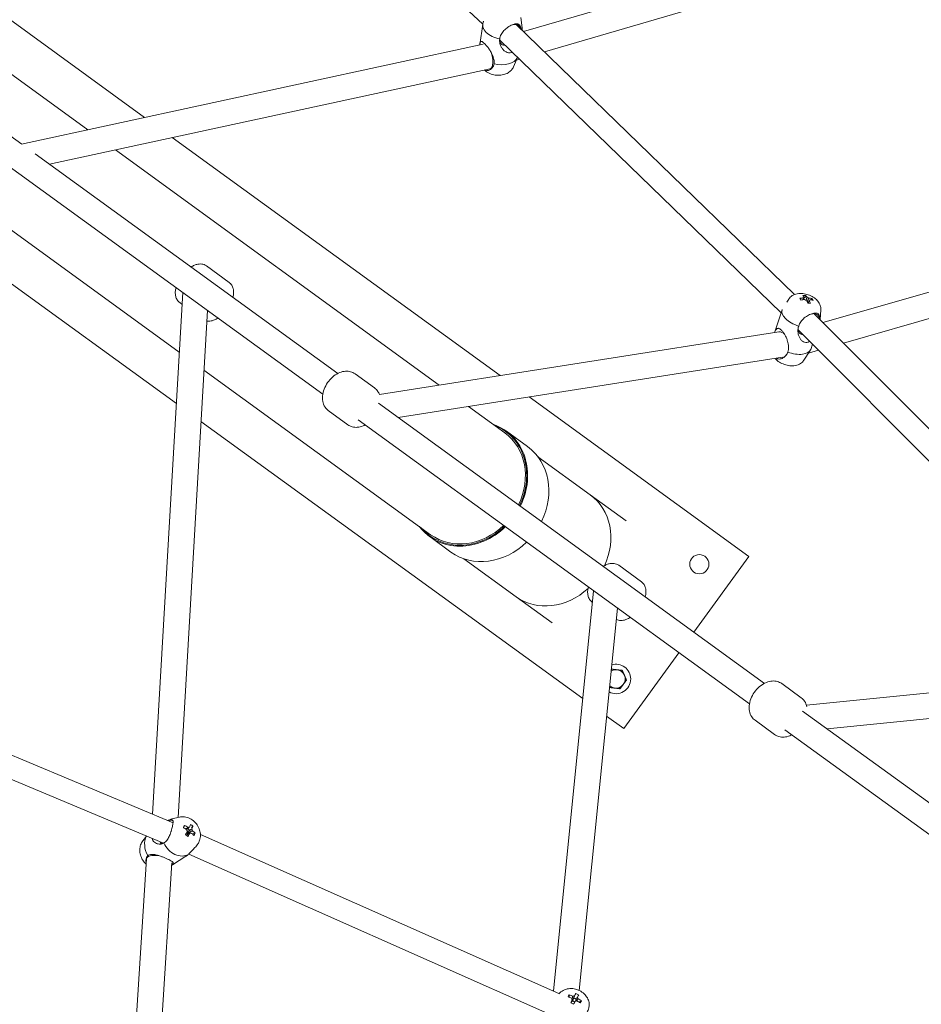
# Model space of a CAD drawing. Units: millimetres. Extents: x -3500 to 5633, y -4745 to 5052.
# Drawn here: x -1400 to -765, y 421 to 1115 of the extents above; entities that cross this region are included whole.
import ezdxf

# ---------------------------------------------------------------- set-up
doc = ezdxf.new("R2010")
doc.units = ezdxf.units.MM
doc.header["$LTSCALE"] = 0.2
doc.header["$MEASUREMENT"] = 0
doc.header["$PDMODE"] = 1
doc.linetypes.add('BORDER', pattern=[1.75, 0.5, -0.25, 0.5, -0.25, 0, -0.25])
doc.layers.add('HAGS-Dim Plan', color=7, linetype='Continuous', lineweight=100)
doc.layers.add('HAGS-EN1176 Falling Space', color=30, linetype='BORDER')
doc.layers.add('HAGS-Plan', color=7, linetype='Continuous')
doc.styles.get("Standard").update_dxf_attribs({"font": 'g13f12d.shx', "height": 300})
doc.dimstyles.new('HAGS - Dim Plan', dxfattribs={"dimtxt": 300, "dimasz": 200, "dimexe": 0.18, "dimexo": 0.0625, "dimgap": 150, "dimtad": 0, "dimlfac": 0.001, "dimrnd": 0.05, "dimzin": 1, "dimdsep": 46, "dimtxsty": 'Standard', "dimblk": 'HAGS - Dim Plan arrow', "dimcen": 0.1, "dimse1": 1, "dimse2": 1, "dimclrd": 1, "dimadec": 0, "dimazin": 0, "dimtfac": 1, "dimtofl": 0, "dimtmove": 0, "dimatfit": 3, "dimfxl": 1, "dimtolj": 1, "dimtzin": 0, "dimarcsym": 0})

# ---------------------------------------------------------------- blocks, each defined once
blk = doc.blocks.new('HAGS - Dim Plan arrow')
at = {"color": 1, "lineweight": 0}
blk.add_lwpolyline([(0, 0, 0, 0.35, 0), (-1, 0, 0.015, 0.015, 0)], format="xyseb", dxfattribs=at)
blk = doc.blocks.new('*D7')
at = {"layer": 'Defpoints', "color": 0, "transparency": 16777216}
for p in [(2199.3, 4156.2), (2199.3, 4.5, 84.7), (-1781.91, -1289.07, 84.7)]:
    blk.add_point(p, dxfattribs=at)
at = {"layer": 'HAGS-Dim Plan', "color": 1, "lineweight": -2, "transparency": 16777216}
for p, q in [((-1581.91, 4156.2), (-411.75, 4156.2)), ((1999.3, 4156.2), (829.13, 4156.2))]:
    blk.add_line(p, q, dxfattribs=at)
at = {"layer": 'HAGS-Dim Plan', "color": 1, "lineweight": -2, "transparency": 16777216, "xscale": 200, "yscale": 200, "zscale": 200, "rotation": 180}
blk.add_blockref('HAGS - Dim Plan arrow', (-1781.91, 4156.2), dxfattribs=at)
at = {"layer": 'HAGS-Dim Plan', "color": 1, "lineweight": -2, "transparency": 16777216, "xscale": 200, "yscale": 200, "zscale": 200}
blk.add_blockref('HAGS - Dim Plan arrow', (2199.3, 4156.2), dxfattribs=at)
at = {"layer": 'HAGS-Dim Plan', "color": 0, "transparency": 16777216, "insert": (208.69, 4156.2), "char_height": 300, "attachment_point": 5}
blk.add_mtext('\\A1;4.00m', dxfattribs=at)
blk = doc.blocks.new('*D8')
at = {"layer": 'Defpoints', "color": 0, "transparency": 16777216}
for p in [(3500, 4854.97), (-3500, 0, 1.94), (3500, 0, 1.94)]:
    blk.add_point(p, dxfattribs=at)
at = {"layer": 'HAGS-Plan', "color": 1, "lineweight": -2, "transparency": 16777216}
for p, q in [((-3300, 4854.97), (-605.44, 4854.97)), ((3300, 4854.97), (605.44, 4854.97))]:
    blk.add_line(p, q, dxfattribs=at)
at = {"layer": 'HAGS-Plan', "color": 1, "lineweight": -2, "transparency": 16777216, "xscale": 200, "yscale": 200, "zscale": 200, "rotation": 180}
blk.add_blockref('HAGS - Dim Plan arrow', (-3500, 4854.97), dxfattribs=at)
at = {"layer": 'HAGS-Plan', "color": 1, "lineweight": -2, "transparency": 16777216, "xscale": 200, "yscale": 200, "zscale": 200}
blk.add_blockref('HAGS - Dim Plan arrow', (3500, 4854.97), dxfattribs=at)
at = {"layer": 'HAGS-Plan', "color": 0, "transparency": 16777216, "insert": (0, 4854.97), "char_height": 300, "attachment_point": 5}
blk.add_mtext('\\A1;7.00m', dxfattribs=at)

msp = doc.modelspace()

# ---------------------------------------------------------------- linework, layer by layer
at = {"linetype": 'Continuous', "lineweight": 0}
for p, q in [((-1231.056, 1258.455), (-1073.82, 1111.852)), ((-1312.092, 1045.996), (-1497.47, 1180.681)), ((-1045.199, 1106.694), (-774.584, 1185.952)), ((-1533.909, 1169.393), (-1352.11, 1037.309)), ((-1030.348, 1092.288), (-768.798, 1168.891)), ((-1073.811, 1111.91), (-1075.972, 1097.25)), ((-1050.338, 1111.679), (-854.048, 921.271)), ((-1046.993, 1116.587), (-1046.095, 1109.266)), ((-1046.111, 1107.826), (-1046.143, 1107.609)), ((-1073.585, 1097.768), (-1398.797, 1027.175)), ((-1061.807, 1100.513), (-863.65, 908.294)), ((-1052.134, 1081.714), (-1049.229, 1088.312)), ((-1050.014, 1086.528), (-1047.998, 1087.118)), ((-1068.506, 1080.451), (-1379.028, 1013.047)), ((-1068.362, 1080.491), (-1067.974, 1080.62)), ((-1556.231, 1075.725), (-1287.588, 880.545)), ((-1556.746, 1038.337), (-1289.681, 844.303)), ((-1413.803, 1038.312), (-1398.547, 1027.229)), ((-1061.645, 864.035), (-1292.572, 1031.814)), ((-1424.383, 1023.75), (-1186.563, 850.964)), ((-1389.276, 1020.492), (-1175.983, 865.526)), ((-1332.59, 1023.127), (-1104.403, 857.339)), ((-834.091, 901.563), (-626.335, 961.103)), ((-1268.464, 941.37), (-1252.485, 929.761)), ((-819.593, 886.994), (-621.811, 943.675)), ((-1306.394, 554.859), (-1285.16, 922.599)), ((-858.2, 917.994), (-859.581, 915.834)), ((-846.478, 920.574), (-846.625, 918.842)), ((-841.775, 918.358), (-842.556, 917.478)), ((-1288.501, 552.501), (-1267.856, 910.027)), ((-1287.273, 915.481), (-1285.64, 914.295)), ((-868.35, 894.305), (-862.958, 910.353)), ((-835.595, 910.399), (-836.136, 903.618)), ((-840.218, 907.72), (-607.567, 673.927)), ((-851.523, 896.398), (-619.929, 663.667)), ((-865.195, 894.799), (-1146.601, 850.731)), ((-865.159, 894.805), (-865.122, 894.81)), ((-847.512, 874.929), (-843.134, 881.778)), ((-844.332, 879.904), (-837.156, 881.961)), ((-842.754, 882.57), (-841.494, 886.32)), ((-862.519, 876.999), (-1133.39, 834.58)), ((-1270.284, 867.972), (-1110.523, 751.899)), ((-1163.808, 865.333), (-1150.028, 855.322)), ((-886.286, 736.629), (-1041.014, 849.046)), ((-1147.176, 844.597), (-875.336, 647.093)), ((-1083.773, 842.35), (-1058.269, 823.821)), ((-1182.617, 839.445), (-1168.838, 829.433)), ((-1272.377, 831.731), (-1003.372, 636.288)), ((-1161.591, 832.821), (-885.916, 632.531)), ((-1042.218, 814.013), (-1057.185, 824.887)), ((-1034.942, 806.872), (-998.028, 780.053)), ((-972.701, 761.652), (-998.028, 780.053)), ((-1096.236, 739.665), (-1111.203, 750.539)), ((-925.079, 683.234), (-886.286, 736.629)), ((-1087.196, 734.951), (-1050.282, 708.132)), ((-977.943, 730.294), (-961.965, 718.685)), ((-1024.955, 689.73), (-1050.282, 708.132)), ((-1023.902, 430.036), (-995.8, 712.366)), ((-996.752, 704.406), (-996.603, 704.298)), ((-1005.765, 430.515), (-978.931, 700.11)), ((-974.453, 615.277), (-935.66, 668.672)), ((-1561.93, 661.992), (-1292.015, 548.831)), ((-975.393, 656.338), (-975.49, 656.208)), ((-625.45, 653.73), (-845.752, 631.704)), ((-972.37, 649.291), (-972.531, 649.31)), ((-863.161, 646.9), (-849.382, 636.889)), ((-1555.207, 641.824), (-1298.852, 534.348)), ((-976.961, 643.15), (-977.025, 643.299)), ((-624.391, 635.746), (-831.252, 615.064)), ((-848.472, 627.576), (-562.162, 419.559)), ((-986.503, 624.032), (-974.453, 615.277)), ((-881.97, 621.012), (-868.191, 611)), ((-860.944, 614.388), (-572.742, 404.997)), ((-1287.424, 552.745), (-1292.885, 551.505)), ((-1283.959, 546.974), (-1284.167, 546.002)), ((-1281.805, 542.549), (-1282.016, 542.707)), ((-1281.805, 542.549), (-1282.001, 542.151)), ((-1281.249, 543.108), (-1281.805, 542.549)), ((-1278.016, 546.357), (-1279.114, 545.253)), ((-1313.291, 536.132), (-1310.82, 539.366)), ((-1281.791, 541.463), (-1281.378, 541.155)), ((-1281.643, 540.619), (-1281.378, 541.155)), ((-1280.662, 541.191), (-1281.378, 541.155)), ((-1276.497, 541.396), (-1277.912, 541.326)), ((-1272.768, 540.462), (-1020.084, 428.342)), ((-1274.935, 533.302), (-1275.033, 533.174)), ((-1325.315, 294.839), (-1310.811, 523.436)), ((-1310.788, 523.605), (-1310.673, 524.153)), ((-1292.5, 519.114), (-1283.018, 525.204)), ((-1281.008, 526.614), (-1023.703, 412.443)), ((-1307.49, 291.508), (-1292.96, 520.506)), ((-1019.94, 428.496), (-1020.187, 428.232)), ((-1012.905, 427.533), (-1012.597, 426.285)), ((-1010.707, 423.112), (-1010.508, 423.478)), ((-1010.163, 424.205), (-1010.508, 423.478)), ((-1008.868, 422.659), (-1010.508, 423.478)), ((-1008.156, 428.433), (-1008.838, 426.996)), ((-1004.273, 423.222), (-1005.361, 422.671))]:
    msp.add_line(p, q, dxfattribs=at)
msp.add_circle((-921.206, 731.099), 6.75, dxfattribs=at)
at = {"linetype": 'Continuous', "lineweight": 0, "extrusion": (0, 0, -1)}
for radius, start, end in [(10.4, 73.686063, 180), (6.5, 58.86285, 96.782452), (6.5, 96.782452, 156.782452), (6.5, 156.782452, 216.782452), (10.4, 180, 297.682273), (6.5, 216.782452, 276.782452), (6.5, 276.782452, 312.505485)]:
    msp.add_arc((979.984, 650.197), radius, start, end, dxfattribs=at)
at = {"linetype": 'Continuous', "lineweight": 0}
for start, end in [(93.845444, 93.920201), (72.52532, 72.568892), (33.845444, 33.920201), (333.846092, 333.920076), (12.52532, 12.568892), (252.52532, 252.568892), (273.845444, 273.920201), (312.525322, 312.568928)]:
    msp.add_arc((-979.984, 650.197), 6.75, start, end, dxfattribs=at)
at = {"linetype": 'Continuous', "lineweight": 0, "extrusion": (0, 0, -1)}
for centre, major_axis, ratio, start_param, end_param in [((-1059.961, 1109.868), (-13.85, 2.042), 0.6129473, -1.5249961, 0.1468584), ((-1059.961, 1109.868), (13.85, -2.042), 0.6129473, -0.1670098, 0.0252037), ((-1070.815, 1089.16), (2.382, -8.691), 0.3920263, -1.8330079, 0.0210836), ((-1062.611, 1091.889), (13.85, -2.042), 0.6129473, 0.185898, 1.7176548), ((-1070.815, 1089.16), (2.842, -8.54), 0.5023755, -0.6021833, 0), ((-851.225, 903.107), (16.283, 10.399), 0.7348265, -1.0841282, -0.9393589), ((-847.132, 903.893), (6.713, -17.697), 0.1853451, -2.4726045, -2.3584213), ((-845.537, 918.246), (-2.222, 0.746), 0.5011899, -0.0774367, 0.5354989), ((-845.537, 918.246), (-2.222, 0.746), 0.5011899, -1.648233, -1.0352974), ((-849.87, 902.469), (0.424, 19.316), 0.4569887, 0.3459463, 0.4907156), ((-845.537, 918.246), (2.222, -0.746), 0.5011899, -1.648233, -1.0352974), ((-851.225, 903.107), (16.283, 10.399), 0.7348265, -0.723633, -0.5788638), ((-845.537, 918.246), (2.222, -0.746), 0.5011899, -0.0774367, 0.5354989), ((-849.87, 902.469), (-0.424, -19.316), 0.4569887, -2.4351512, -2.2903819), ((-851.651, 906.022), (18.437, 4.281), 0.4339917, -1.095899, -0.9817158), ((-844.087, 900.287), (6.368, 6.36), 0.6098479, -0.8131224, 0.4804121), ((-844.087, 900.287), (-6.368, -6.36), 0.6098479, -0.4713254, 0.860967), ((-863.838, 885.902), (1.338, -8.9), 0.5761878, -3.1451027, -3.1380826), ((-1084.194, 787.713), (27.009, 37.174), 0.8660254, -0.2562161, 1.3736568), ((-1084.194, 787.713), (-27.009, -37.174), 0.8660254, -1.3736568, 0.2562161), ((-1289.912, 537.965), (17.329, -8.544), 0.5558027, -1.5005921, -1.3558228), ((-1280.366, 543.546), (-1.266, 1.972), 0.788368, -1.5349246, -0.9219891), ((-1280.366, 543.546), (-1.266, 1.972), 0.788368, 0.0358717, 0.6488073), ((-1280.366, 543.546), (1.266, -1.972), 0.788368, 0.0358717, 0.6488073), ((-1289.474, 536.536), (-11.567, -15.475), 0.2637409, -2.4375051, -2.2927358), ((-1280.366, 543.546), (1.266, -1.972), 0.788368, -1.5349246, -0.9219891), ((-1289.912, 537.965), (17.329, -8.544), 0.5558027, -1.1400969, -0.9953277), ((-1288.055, 540.443), (15.604, -10.713), 0.1456389, -1.3580417, -1.2438585), ((-1289.474, 536.536), (-11.567, -15.475), 0.2637409, -2.0770099, -1.9322406), ((-1301.864, 522.308), (-8.938, 1.213), 0.3634539, -6.3092284, -4.7725637), ((-1013.248, 414.634), (16.975, -9.227), 0.6244677, -1.8788886, -1.7341193), ((-1014.617, 414.375), (8.633, 17.284), 0.0432949, -1.148228, -1.0034588), ((-1008.867, 424.924), (-2.15, 0.933), 0.7798497, -1.0226458, -0.4097102), ((-1008.867, 424.924), (2.15, -0.933), 0.7798497, -2.5934421, -1.9805066), ((-1014.617, 414.375), (8.633, 17.284), 0.0432949, -0.7877329, -0.6429636), ((-1008.867, 424.924), (2.15, -0.933), 0.7798497, -1.0226458, -0.4097102), ((-1013.248, 414.634), (16.975, -9.227), 0.6244677, -1.5183935, -1.3736242), ((-1011.86, 417.397), (16.853, -8.615), 0.2108905, -1.6721935, -1.5580103), ((-1008.867, 424.924), (-2.15, 0.933), 0.7798497, -2.5934421, -1.9805066)]:
    msp.add_ellipse(centre, major_axis=major_axis, ratio=ratio, start_param=start_param, end_param=end_param, dxfattribs=at)
at = {"linetype": 'Continuous', "lineweight": 0}
for centre, major_axis, ratio, start_param, end_param in [((-1054.361, 1104.26), (6.368, 6.36), 0.6098479, -0.4345859, 0.8087246), ((-1054.361, 1104.26), (-6.368, -6.36), 0.6098479, -0.8690824, 0.5150568), ((-850.437, 901.873), (-16.283, -10.399), 0.7348265, -2.2022337, -2.0574645), ((-849.021, 901.904), (5.829, 18.007), 0.8812513, 0.2010382, 0.3152214), ((-851.791, 902.511), (0.424, 19.316), 0.4569887, -0.4907156, -0.3459463), ((-851.791, 902.511), (0.424, 19.316), 0.4569887, -0.8512107, -0.7064415), ((-850.437, 901.873), (-16.283, -10.399), 0.7348265, -2.5627289, -2.4179596), ((-853.539, 904.034), (9.372, 16.444), 0.6326047, -0.3784534, -0.2642702), ((-849.687, 905.895), (-13.271, 4.459), 0.5011899, -0.0299305, 1.6246506), ((-846.504, 915.369), (-2.607, 0.876), 0.5011899, -2.3548449, -2.1816303), ((-863.838, 885.902), (-1.284, 8.908), 0.6139171, -0.7490382, 0), ((-856.025, 887.028), (13.271, -4.459), 0.5011899, -1.6180003, 0), ((-863.838, 885.902), (1.284, -8.908), 0.6139171, 0.107481, 0.8737959), ((-1084.396, 787.86), (26.715, 36.77), 0.8660254, -1.371459, 0.2101588), ((-1084.396, 787.86), (26.127, 35.961), 0.8660254, -1.366912, 0), ((-1069.227, 776.839), (27.009, 37.174), 0.8660254, -1.3736568, 0), ((-1024.155, 744.092), (26.127, 35.961), 0.8660254, -1.3466925, 0), ((-1024.155, 744.092), (26.127, 35.961), 0.8660254, -1.3466925, 0), ((-1084.396, 787.86), (-26.715, -36.77), 0.8660254, -0.2101588, 1.371459), ((-1084.396, 787.86), (-26.127, -35.961), 0.8660254, 0, 1.366912), ((-1069.227, 776.839), (-27.009, -37.174), 0.8660254, 0, 1.3736568), ((-1024.155, 744.092), (-26.127, -35.961), 0.8660254, 0, 1.3466925), ((-1024.155, 744.092), (-26.127, -35.961), 0.8660254, 0, 1.3466925), ((-1288.16, 538.54), (-7.566, 11.78), 0.788368, -0.2781754, -0.0594541), ((-1296.525, 542.443), (3.805, 8.156), 0.3846385, -0.2931614, 0.5721806), ((-1286.596, 535.677), (-7.022, -17.577), 0.1157372, -2.2217464, -2.1075632), ((-1290.706, 536.355), (-17.329, 8.544), 0.5558027, -1.7857698, -1.6410006), ((-1291.143, 537.784), (11.567, 15.475), 0.2637409, -1.209352, -1.0645827), ((-1283.424, 541.582), (-1.043, 1.624), 0.788368, -1.7214483, -1.6027861), ((-1283.424, 541.582), (-1.043, 1.624), 0.788368, -2.1048233, -1.7214483), ((-1282.182, 542.38), (-1.486, 2.314), 0.788368, -1.5313329, -0.8644897), ((-1291.143, 537.784), (11.567, 15.475), 0.2637409, -0.8488569, -0.7040876), ((-1282.182, 542.38), (-1.486, 2.314), 0.788368, -2.4533691, -2.2949387), ((-1290.703, 535.071), (-18.598, 3.513), 0.849175, -2.1507983, -2.0366151), ((-1290.706, 536.355), (-17.329, 8.544), 0.5558027, -2.146265, -2.0014957), ((-1300.066, 530.893), (7.566, -11.78), 0.788368, -2.7314719, -1.6302504), ((-1296.525, 542.443), (-3.805, -8.156), 0.3846385, -0.3608984, 0.3820822), ((-1288.16, 538.54), (7.566, -11.78), 0.788368, -1.7313087, -0.0594541), ((-1282.182, 542.38), (1.486, -2.314), 0.788368, -0.9469246, -0.8953814), ((-1282.182, 542.38), (1.486, -2.314), 0.788368, -0.8953814, -0.7241424), ((-1283.424, 541.582), (-1.043, 1.624), 0.788368, -2.7081058, -2.1048233), ((-1292.162, 539.838), (15.562, 10.773), 0.5877988, -0.8705103, -0.7563271), ((-1301.864, 522.308), (-8.809, 1.845), 0.4801344, -0.5418274, 0), ((-1300.066, 530.893), (7.566, -11.78), 0.788368, -0.0599341, 0), ((-1009.984, 413.317), (-2.941, -18.697), 0.3867133, -2.3717705, -2.2575874), ((-1014.054, 413.152), (-16.975, 9.227), 0.6244677, -1.4074733, -1.262704), ((-1009.741, 422.91), (-2.523, 1.094), 0.7798497, -2.0250251, -1.2364212), ((-1014.548, 412.453), (-16.07, 9.999), 0.9068249, -1.524992, -1.4108088), ((-1012.686, 413.411), (-8.633, -17.284), 0.0432949, -2.498629, -2.3538598), ((-1010.338, 421.532), (-1.771, 0.768), 0.7798497, -1.0463058, -0.8921378), ((-1010.338, 421.532), (-1.771, 0.768), 0.7798497, -2.0433643, -1.0463058), ((-1012.686, 413.411), (-8.633, -17.284), 0.0432949, -2.1381339, -1.9933646), ((-1014.054, 413.152), (-16.975, 9.227), 0.6244677, -1.7679685, -1.6231992), ((-1016.424, 416.533), (13.051, 13.708), 0.3092211, -0.9115196, -0.7973364)]:
    msp.add_ellipse(centre, major_axis=major_axis, ratio=ratio, start_param=start_param, end_param=end_param, dxfattribs=at)
for points in [[(-1073.479, 1113.13), (-1073.378, 1113.359), (-1073.273, 1113.6), (-1073.163, 1113.849)], [(-984.478, 644.186), (-984.478, 644.186), (-984.487, 644.174), (-984.5, 644.156)], [(-1295.637, 550.349), (-1295.47, 550.456), (-1295.311, 550.557), (-1295.161, 550.653)]]:
    msp.add_open_spline(points, degree=3, dxfattribs=at)
for points, knots in [([(-1049.072, 1111.994), (-1049.088, 1111.998), (-1049.103, 1112.002), (-1049.486, 1112.092), (-1049.954, 1112.109), (-1050.88, 1112.007), (-1051.309, 1111.922), (-1052.166, 1111.683), (-1052.592, 1111.537), (-1053.515, 1111.159), (-1054.016, 1110.92), (-1055.071, 1110.344), (-1055.621, 1110.004), (-1056.156, 1109.637)], [3.4062425, 3.4062425, 3.4062425, 3.4062425, 3.41674183, 3.41674183, 3.66491687, 3.66491687, 3.84764733, 3.84764733, 4.01120115, 4.01120115, 4.19221756, 4.19221756, 4.38884148, 4.38884148, 4.38884148, 4.38884148]), ([(-1046.658, 1108.11), (-1046.725, 1108.483), (-1046.801, 1108.842), (-1047.091, 1109.961), (-1047.356, 1110.596), (-1048.021, 1111.501), (-1048.471, 1111.837), (-1049.072, 1111.994)], [-2.82409663, -2.82409663, -2.82409663, -2.82409663, -2.67597139, -2.67597139, -2.32354076, -2.32354076, -1.97170521, -1.97170521, -1.97170521, -1.97170521]), ([(-1056.156, 1109.637), (-1057.162, 1108.945), (-1058.101, 1108.147), (-1059.626, 1106.514), (-1060.325, 1105.558), (-1061.342, 1103.543), (-1061.673, 1102.487), (-1061.845, 1101.481)], [-1.0566968, -1.0566968, -1.0566968, -1.0566968, -0.7048613, -0.7048613, -0.3524306, -0.3524306, -0.014678, -0.014678, -0.014678, -0.014678]), ([(-1075.972, 1097.25), (-1075.972, 1097.253), (-1075.971, 1097.256), (-1075.847, 1098.086), (-1075.725, 1098.717), (-1075.453, 1099.347), (-1075.325, 1099.534), (-1074.988, 1099.732), (-1074.776, 1099.743), (-1074.314, 1099.599), (-1074.035, 1099.451), (-1073.373, 1098.962), (-1072.989, 1098.62), (-1072.177, 1097.807), (-1071.689, 1097.268), (-1070.701, 1096.078), (-1070.202, 1095.427), (-1069.273, 1094.128), (-1068.768, 1093.367), (-1067.854, 1091.835), (-1067.445, 1091.064), (-1066.63, 1089.301), (-1066.216, 1088.156), (-1065.763, 1085.898), (-1065.729, 1084.783), (-1065.876, 1083.79)], [-3.0265427, -3.0265427, -3.0265427, -3.0265427, -3.0249574, -3.0249574, -2.6080445, -2.6080445, -2.3730266, -2.3730266, -2.1380087, -2.1380087, -1.9292422, -1.9292422, -1.7204758, -1.7204758, -1.4943498, -1.4943498, -1.2682238, -1.2682238, -1.0151388, -1.0151388, -0.7620537, -0.7620537, -0.3810269, -0.3810269, 0, 0, 0, 0]), ([(-1061.845, 1101.481), (-1061.992, 1100.488), (-1061.956, 1099.379), (-1061.476, 1097.209), (-1061.035, 1096.15), (-1060.133, 1094.663), (-1059.674, 1094.052), (-1058.614, 1092.988), (-1058.013, 1092.537), (-1056.865, 1091.938), (-1056.231, 1091.72), (-1054.917, 1091.574), (-1054.237, 1091.65), (-1053.445, 1091.913), (-1053.271, 1091.983), (-1053.096, 1092.063)], [-3.4409516, -3.4409516, -3.4409516, -3.4409516, -3.0599247, -3.0599247, -2.6788979, -2.6788979, -2.4258128, -2.4258128, -2.1727277, -2.1727277, -1.9466018, -1.9466018, -1.7204758, -1.7204758, -1.657166, -1.657166, -1.657166, -1.657166]), ([(-1065.876, 1083.79), (-1065.961, 1083.064), (-1066.195, 1082.315), (-1067.006, 1080.961), (-1067.593, 1080.365), (-1068.869, 1079.53), (-1069.653, 1079.228), (-1070.461, 1079.171)], [0.014678, 0.014678, 0.014678, 0.014678, 0.3524306, 0.3524306, 0.7048613, 0.7048613, 1.0566968, 1.0566968, 1.0566968, 1.0566968]), ([(-1052.134, 1081.714), (-1052.521, 1080.835), (-1053.045, 1080.056), (-1054.329, 1078.623), (-1055.112, 1078.013), (-1056.944, 1076.917), (-1058.012, 1076.506), (-1060.374, 1075.906), (-1061.677, 1075.777), (-1064.306, 1075.832), (-1065.632, 1076.028), (-1068.203, 1076.746), (-1069.448, 1077.267), (-1071.33, 1078.424), (-1072.016, 1078.939), (-1072.654, 1079.551)], [0.2571195, 0.2571195, 0.2571195, 0.2571195, 0.4752582, 0.4752582, 0.7335655, 0.7335655, 1.0634498, 1.0634498, 1.458036, 1.458036, 1.8647627, 1.8647627, 2.2714912, 2.2714912, 2.5203821, 2.5203821, 2.5203821, 2.5203821]), ([(-1070.461, 1079.171), (-1070.832, 1079.146), (-1071.199, 1079.198), (-1071.798, 1079.395), (-1072.032, 1079.503), (-1072.261, 1079.636)], [-1.09033315, -1.09033315, -1.09033315, -1.09033315, -0.92613758, -0.92613758, -0.81736073, -0.81736073, -0.81736073, -0.81736073]), ([(-1279.316, 940.602), (-1278.545, 941.103), (-1277.748, 941.542), (-1276.178, 942.205), (-1275.417, 942.452), (-1273.967, 942.726), (-1273.299, 942.79), (-1271.541, 942.725), (-1270.389, 942.469), (-1269.028, 941.749), (-1268.738, 941.57), (-1268.464, 941.37)], [3.85677454, 3.85677454, 3.85677454, 3.85677454, 4.0816697, 4.0816697, 4.2750587, 4.2750587, 4.42470841, 4.42470841, 4.64943945, 4.64943945, 4.71238898, 4.71238898, 4.71238898, 4.71238898]), ([(-1287.273, 915.481), (-1287.994, 916.005), (-1288.607, 916.667), (-1289.587, 918.159), (-1289.922, 918.992), (-1290.412, 920.905), (-1290.469, 921.97), (-1290.347, 924.035), (-1290.164, 925.041), (-1289.896, 926.039)], [1.57079633, 1.57079633, 1.57079633, 1.57079633, 1.73588843, 1.73588843, 1.92045891, 1.92045891, 2.17349287, 2.17349287, 2.42641077, 2.42641077, 2.42641077, 2.42641077]), ([(-1252.485, 929.761), (-1251.764, 929.237), (-1251.15, 928.575), (-1250.171, 927.083), (-1249.836, 926.25), (-1249.345, 924.337), (-1249.289, 923.272), (-1249.41, 921.207), (-1249.593, 920.201), (-1249.862, 919.202)], [4.71238898, 4.71238898, 4.71238898, 4.71238898, 4.87748108, 4.87748108, 5.06205156, 5.06205156, 5.31508553, 5.31508553, 5.56800342, 5.56800342, 5.56800342, 5.56800342]), ([(-835.595, 910.399), (-835.526, 911.263), (-835.61, 912.095), (-836.002, 913.75), (-836.349, 914.536), (-837.3, 916.173), (-837.954, 916.939), (-839.614, 918.52), (-840.669, 919.246), (-842.934, 920.472), (-844.148, 920.96), (-846.625, 921.667), (-847.885, 921.89), (-850.503, 922.023), (-851.863, 921.934), (-853.871, 921.354), (-854.462, 921.131), (-855.983, 920.343), (-856.939, 919.645), (-857.899, 918.438), (-858.055, 918.221), (-858.2, 917.994)], [6.240802, 6.240802, 6.240802, 6.240802, 6.418838, 6.418838, 6.6353342, 6.6353342, 6.9368717, 6.9368717, 7.3533439, 7.3533439, 7.7796756, 7.7796756, 8.197452, 8.197452, 8.6310813, 8.6310813, 8.8065415, 8.8065415, 9.0780255, 9.0780255, 9.133531, 9.133531, 9.133531, 9.133531]), ([(-1260.442, 904.64), (-1261.212, 904.139), (-1262.01, 903.7), (-1263.579, 903.037), (-1264.34, 902.79), (-1265.79, 902.516), (-1266.458, 902.452), (-1267.528, 902.492), (-1267.904, 902.53), (-1268.285, 902.599)], [6.99836719, 6.99836719, 6.99836719, 6.99836719, 7.22326235, 7.22326235, 7.41665136, 7.41665136, 7.56630107, 7.56630107, 7.6443559, 7.6443559, 7.6443559, 7.6443559]), ([(-851.204, 899.013), (-850.86, 900.035), (-850.35, 901.09), (-848.994, 903.056), (-848.136, 903.962), (-846.359, 905.454), (-845.308, 906.151), (-844.228, 906.713)], [0.014678, 0.014678, 0.014678, 0.014678, 0.3524306, 0.3524306, 0.7048613, 0.7048613, 1.0566968, 1.0566968, 1.0566968, 1.0566968]), ([(-844.228, 906.713), (-843.732, 906.97), (-843.232, 907.201), (-842.209, 907.607), (-841.691, 907.776), (-840.765, 908.006), (-840.352, 908.079), (-839.546, 908.159), (-839.155, 908.162), (-838.346, 908.08), (-837.953, 907.968), (-837.593, 907.763), (-837.536, 907.725), (-837.483, 907.686)], [-1.09033315, -1.09033315, -1.09033315, -1.09033315, -0.92613758, -0.92613758, -0.75067525, -0.75067525, -0.59943008, -0.59943008, -0.43809635, -0.43809635, -0.229984, -0.229984, -0.18731556, -0.18731556, -0.18731556, -0.18731556]), ([(-837.483, 907.686), (-837.032, 907.344), (-836.761, 906.837), (-836.451, 905.646), (-836.391, 904.873), (-836.394, 903.939), (-836.395, 903.909), (-836.395, 903.879)], [1.97170521, 1.97170521, 1.97170521, 1.97170521, 2.32354076, 2.32354076, 2.67597139, 2.67597139, 2.68756433, 2.68756433, 2.68756433, 2.68756433]), ([(-858.884, 880.595), (-858.501, 881.734), (-858.311, 883.038), (-858.396, 885.709), (-858.661, 887.08), (-859.26, 889.066), (-859.545, 889.851), (-860.214, 891.398), (-860.598, 892.161), (-861.328, 893.443), (-861.73, 894.077), (-862.562, 895.218), (-862.991, 895.725), (-863.771, 896.505), (-864.176, 896.835), (-864.92, 897.271), (-865.26, 897.38), (-865.864, 897.435), (-866.172, 897.364), (-866.723, 897.039), (-866.968, 896.785), (-867.55, 895.985), (-867.903, 895.241), (-868.264, 894.318)], [-3.442789, -3.442789, -3.442789, -3.442789, -3.0258761, -3.0258761, -2.6089632, -2.6089632, -2.3739453, -2.3739453, -2.1389274, -2.1389274, -1.9301609, -1.9301609, -1.7213945, -1.7213945, -1.512628, -1.512628, -1.3038616, -1.3038616, -1.0688437, -1.0688437, -0.8338258, -0.8338258, -0.4191859, -0.4191859, -0.4191859, -0.4191859]), ([(-843.394, 888.229), (-843.511, 888.147), (-843.63, 888.07), (-844.303, 887.669), (-844.885, 887.459), (-845.973, 887.302), (-846.555, 887.344), (-847.649, 887.685), (-848.162, 887.981), (-849.076, 888.704), (-849.544, 889.213), (-850.343, 890.365), (-850.675, 891.007), (-851.366, 892.714), (-851.66, 893.993), (-851.774, 896.575), (-851.587, 897.873), (-851.204, 899.013)], [-1.9758138, -1.9758138, -1.9758138, -1.9758138, -1.9301609, -1.9301609, -1.7213945, -1.7213945, -1.512628, -1.512628, -1.3038616, -1.3038616, -1.0688437, -1.0688437, -0.8338258, -0.8338258, -0.4169129, -0.4169129, 0, 0, 0, 0]), ([(-867.864, 876.162), (-867.605, 875.862), (-867.337, 875.583), (-866.099, 874.403), (-865.043, 873.677), (-862.778, 872.451), (-861.565, 871.962), (-859.087, 871.256), (-857.827, 871.033), (-855.21, 870.9), (-853.85, 870.989), (-851.841, 871.569), (-851.25, 871.792), (-849.73, 872.58), (-848.774, 873.277), (-847.813, 874.484), (-847.657, 874.701), (-847.512, 874.929)], [3.6759745, 3.6759745, 3.6759745, 3.6759745, 3.795279, 3.795279, 4.2117513, 4.2117513, 4.638083, 4.638083, 5.0558593, 5.0558593, 5.4894887, 5.4894887, 5.6649489, 5.6649489, 5.9364328, 5.9364328, 5.9919383, 5.9919383, 5.9919383, 5.9919383]), ([(-867.014, 876.295), (-866.788, 876.16), (-866.552, 876.047), (-865.869, 875.802), (-865.405, 875.726), (-864.921, 875.751)], [4.08233266, 4.08233266, 4.08233266, 4.08233266, 4.19221756, 4.19221756, 4.38884148, 4.38884148, 4.38884148, 4.38884148]), ([(-864.921, 875.751), (-864.009, 875.8), (-863.09, 876.096), (-861.525, 876.944), (-860.763, 877.558), (-859.582, 878.991), (-859.153, 879.799), (-858.884, 880.595)], [-1.0566968, -1.0566968, -1.0566968, -1.0566968, -0.7048613, -0.7048613, -0.3524306, -0.3524306, -0.014678, -0.014678, -0.014678, -0.014678]), ([(-1163.808, 865.333), (-1164.744, 866.013), (-1165.805, 866.513), (-1168.073, 867.138), (-1169.28, 867.236), (-1171.85, 867.066), (-1173.201, 866.727), (-1175.982, 865.62), (-1177.39, 864.785), (-1180.039, 862.733), (-1181.272, 861.499), (-1183.421, 858.778), (-1184.338, 857.292), (-1185.78, 854.171), (-1186.305, 852.535), (-1186.847, 849.231), (-1186.875, 847.558), (-1186.294, 844.489), (-1185.763, 843.08), (-1184.299, 840.919), (-1183.519, 840.1), (-1182.617, 839.445)], [5.8521694, 5.8521694, 5.8521694, 5.8521694, 6.0856032, 6.0856032, 6.3372473, 6.3372473, 6.638453, 6.638453, 6.9915466, 6.9915466, 7.3595825, 7.3595825, 7.7262149, 7.7262149, 8.0939848, 8.0939848, 8.4561851, 8.4561851, 8.7686518, 8.7686518, 8.993762, 8.993762, 8.993762, 8.993762]), ([(-1146.595, 850.715), (-1146.88, 851.488), (-1147.258, 852.24), (-1148.346, 853.848), (-1149.126, 854.666), (-1150.028, 855.322)], [5.45241309, 5.45241309, 5.45241309, 5.45241309, 5.62705918, 5.62705918, 5.85216939, 5.85216939, 5.85216939, 5.85216939]), ([(-1168.838, 829.433), (-1167.902, 828.753), (-1166.84, 828.254), (-1164.572, 827.628), (-1163.366, 827.53), (-1160.796, 827.7), (-1159.445, 828.039), (-1157.653, 828.753), (-1157.152, 828.984), (-1156.663, 829.24)], [2.71057674, 2.71057674, 2.71057674, 2.71057674, 2.94401052, 2.94401052, 3.19565469, 3.19565469, 3.49686037, 3.49686037, 3.61722394, 3.61722394, 3.61722394, 3.61722394]), ([(-988.795, 729.526), (-988.025, 730.028), (-987.227, 730.466), (-985.658, 731.129), (-984.897, 731.376), (-983.447, 731.651), (-982.779, 731.714), (-981.02, 731.649), (-979.868, 731.393), (-978.507, 730.674), (-978.218, 730.494), (-977.943, 730.294)], [3.85677454, 3.85677454, 3.85677454, 3.85677454, 4.0816697, 4.0816697, 4.2750587, 4.2750587, 4.42470841, 4.42470841, 4.64943945, 4.64943945, 4.71238898, 4.71238898, 4.71238898, 4.71238898]), ([(-961.965, 718.685), (-961.244, 718.161), (-960.63, 717.5), (-959.65, 716.007), (-959.315, 715.175), (-958.825, 713.262), (-958.768, 712.196), (-958.89, 710.131), (-959.073, 709.125), (-959.342, 708.127)], [4.71238898, 4.71238898, 4.71238898, 4.71238898, 4.87748108, 4.87748108, 5.06205156, 5.06205156, 5.31508553, 5.31508553, 5.56800342, 5.56800342, 5.56800342, 5.56800342]), ([(-996.752, 704.406), (-997.473, 704.93), (-998.087, 705.592), (-999.067, 707.084), (-999.401, 707.916), (-999.892, 709.83), (-999.949, 710.895), (-999.827, 712.96), (-999.644, 713.966), (-999.375, 714.964)], [1.57079633, 1.57079633, 1.57079633, 1.57079633, 1.73588843, 1.73588843, 1.92045891, 1.92045891, 2.17349287, 2.17349287, 2.42641077, 2.42641077, 2.42641077, 2.42641077]), ([(-969.922, 693.565), (-970.692, 693.063), (-971.49, 692.625), (-973.059, 691.962), (-973.82, 691.715), (-975.27, 691.441), (-975.938, 691.377), (-977.634, 691.439), (-978.711, 691.666), (-979.722, 692.163)], [6.99836719, 6.99836719, 6.99836719, 6.99836719, 7.22326235, 7.22326235, 7.41665136, 7.41665136, 7.56630107, 7.56630107, 7.77774411, 7.77774411, 7.77774411, 7.77774411]), ([(-982.943, 657.095), (-982.943, 657.095), (-982.951, 657.112), (-982.974, 657.167), (-982.99, 657.204), (-983.007, 657.244)], [0.0000000108, 0.0000000108, 0.0000000108, 0.0000000108, 0.00013980267, 0.00013980267, 0.00027960535, 0.00027960535, 0.00027960535, 0.00027960535]), ([(-863.161, 646.9), (-864.097, 647.58), (-865.158, 648.08), (-867.426, 648.705), (-868.633, 648.803), (-871.203, 648.633), (-872.554, 648.295), (-875.335, 647.187), (-876.743, 646.353), (-879.392, 644.301), (-880.625, 643.066), (-882.774, 640.345), (-883.691, 638.86), (-885.133, 635.738), (-885.658, 634.102), (-886.2, 630.798), (-886.228, 629.126), (-885.648, 626.057), (-885.116, 624.647), (-883.652, 622.486), (-882.873, 621.667), (-881.97, 621.012)], [5.8521694, 5.8521694, 5.8521694, 5.8521694, 6.0856032, 6.0856032, 6.3372473, 6.3372473, 6.638453, 6.638453, 6.9915466, 6.9915466, 7.3595825, 7.3595825, 7.7262149, 7.7262149, 8.0939848, 8.0939848, 8.4561851, 8.4561851, 8.7686518, 8.7686518, 8.993762, 8.993762, 8.993762, 8.993762]), ([(-845.455, 630.524), (-845.73, 631.911), (-846.256, 633.283), (-847.7, 635.415), (-848.479, 636.233), (-849.382, 636.889)], [5.32205095, 5.32205095, 5.32205095, 5.32205095, 5.62705918, 5.62705918, 5.85216939, 5.85216939, 5.85216939, 5.85216939]), ([(-868.191, 611), (-867.255, 610.321), (-866.194, 609.821), (-863.926, 609.196), (-862.719, 609.097), (-860.149, 609.268), (-858.798, 609.606), (-857.006, 610.32), (-856.505, 610.551), (-856.016, 610.808)], [2.71057674, 2.71057674, 2.71057674, 2.71057674, 2.94401052, 2.94401052, 3.19565469, 3.19565469, 3.49686037, 3.49686037, 3.61722394, 3.61722394, 3.61722394, 3.61722394]), ([(-1295.161, 550.653), (-1294.477, 550.812), (-1293.846, 550.929), (-1292.856, 550.989), (-1292.508, 550.921), (-1292.084, 550.552), (-1291.977, 550.225), (-1291.973, 549.701)], [0.014678, 0.014678, 0.014678, 0.014678, 0.3524306, 0.3524306, 0.7048613, 0.7048613, 1.0566968, 1.0566968, 1.0566968, 1.0566968]), ([(-1291.973, 549.701), (-1291.972, 549.46), (-1291.985, 549.151), (-1292.054, 548.407), (-1292.112, 547.967), (-1292.261, 547.084), (-1292.347, 546.648), (-1292.556, 545.713), (-1292.682, 545.211), (-1292.998, 544.039), (-1293.197, 543.364), (-1293.442, 542.56), (-1293.484, 542.424), (-1293.525, 542.288)], [-1.09033315, -1.09033315, -1.09033315, -1.09033315, -0.92613758, -0.92613758, -0.75067525, -0.75067525, -0.59943008, -0.59943008, -0.43809635, -0.43809635, -0.229984, -0.229984, -0.18731556, -0.18731556, -0.18731556, -0.18731556]), ([(-1273.063, 537.299), (-1272.784, 538.484), (-1272.705, 539.685), (-1272.885, 542.148), (-1273.179, 543.405), (-1274.118, 545.839), (-1274.782, 547.011), (-1276.426, 549.128), (-1277.409, 550.074), (-1279.611, 551.604), (-1280.823, 552.201), (-1283.329, 552.914), (-1284.609, 553.067), (-1286.413, 552.934), (-1286.921, 552.86), (-1287.424, 552.745)], [4.2617207, 4.2617207, 4.2617207, 4.2617207, 4.5772177, 4.5772177, 4.9261179, 4.9261179, 5.294036, 5.294036, 5.6647618, 5.6647618, 6.0224488, 6.0224488, 6.3472211, 6.3472211, 6.4737209, 6.4737209, 6.4737209, 6.4737209]), ([(-1293.525, 542.288), (-1293.882, 541.13), (-1294.293, 540.004), (-1295.197, 538.081), (-1295.757, 537.14), (-1297.057, 535.597), (-1297.793, 534.983), (-1298.537, 534.535)], [1.9717052, 1.9717052, 1.9717052, 1.9717052, 2.3235408, 2.3235408, 2.6759714, 2.6759714, 3.013724, 3.013724, 3.013724, 3.013724]), ([(-1313.291, 536.132), (-1313.972, 535.24), (-1314.489, 534.252), (-1315.235, 532.111), (-1315.431, 530.952), (-1315.5, 528.539), (-1315.333, 527.287), (-1314.648, 524.811), (-1314.105, 523.595), (-1312.75, 521.442), (-1311.961, 520.492), (-1311.05, 519.662)], [0.7468864, 0.7468864, 0.7468864, 0.7468864, 1.0219582, 1.0219582, 1.32558, 1.32558, 1.6642946, 1.6642946, 2.0278198, 2.0278198, 2.3655073, 2.3655073, 2.3655073, 2.3655073]), ([(-1298.537, 534.535), (-1299.256, 534.073), (-1300.135, 533.786), (-1301.971, 533.694), (-1302.92, 533.884), (-1304.191, 534.446), (-1304.671, 534.732), (-1305.522, 535.461), (-1305.892, 535.905), (-1306.353, 536.732), (-1306.518, 537.147), (-1306.617, 537.603)], [-3.442789, -3.442789, -3.442789, -3.442789, -3.0258761, -3.0258761, -2.6089632, -2.6089632, -2.3739453, -2.3739453, -2.1389274, -2.1389274, -1.9659122, -1.9659122, -1.9659122, -1.9659122]), ([(-1274.495, 533.926), (-1274.275, 534.263), (-1274.079, 534.612), (-1273.641, 535.497), (-1273.429, 536.036), (-1273.187, 536.812), (-1273.12, 537.057), (-1273.063, 537.299)], [-1.04396175, -1.04396175, -1.04396175, -1.04396175, -0.92613758, -0.92613758, -0.75067525, -0.75067525, -0.66885244, -0.66885244, -0.66885244, -0.66885244]), ([(-1281.16, 526.427), (-1280.696, 527.005), (-1280.092, 527.681), (-1278.672, 529.168), (-1277.851, 529.988), (-1276.409, 531.516), (-1275.686, 532.32), (-1275.033, 533.174)], [0.01467799, 0.01467799, 0.01467799, 0.01467799, 0.35243063, 0.35243063, 0.70486126, 0.70486126, 1.0136624, 1.0136624, 1.0136624, 1.0136624]), ([(-1274.935, 533.302), (-1274.904, 533.342), (-1274.874, 533.383), (-1274.813, 533.465), (-1274.783, 533.507), (-1274.723, 533.589), (-1274.694, 533.631), (-1274.636, 533.715), (-1274.607, 533.757), (-1274.551, 533.841), (-1274.523, 533.883), (-1274.495, 533.926)], [3.888479011, 3.888479011, 3.888479011, 3.888479011, 3.901023337, 3.901023337, 3.913567664, 3.913567664, 3.926111991, 3.926111991, 3.938656318, 3.938656318, 3.951200645, 3.951200645, 3.951200645, 3.951200645]), ([(-1309.786, 525.639), (-1310.188, 525.349), (-1310.55, 524.907), (-1311.045, 523.734), (-1311.166, 522.996), (-1311.115, 521.894), (-1311.059, 521.503), (-1310.958, 521.105)], [-3.01372403, -3.01372403, -3.01372403, -3.01372403, -2.67597139, -2.67597139, -2.32354076, -2.32354076, -2.14978513, -2.14978513, -2.14978513, -2.14978513]), ([(-1293.055, 519.009), (-1292.79, 519.203), (-1292.561, 519.388), (-1292.002, 519.918), (-1291.841, 520.224), (-1291.914, 520.68), (-1292.011, 520.863), (-1292.386, 521.259), (-1292.665, 521.474), (-1293.315, 521.894), (-1293.72, 522.128), (-1294.698, 522.643), (-1295.272, 522.924), (-1296.436, 523.467), (-1297.109, 523.768), (-1298.485, 524.351), (-1299.187, 524.634), (-1300.532, 525.145), (-1301.286, 525.411), (-1302.733, 525.866), (-1303.428, 526.052), (-1305.122, 526.42), (-1306.208, 526.547), (-1308.179, 526.392), (-1309.066, 526.101), (-1309.786, 525.639)], [-3.2229851, -3.2229851, -3.2229851, -3.2229851, -3.0258761, -3.0258761, -2.6089632, -2.6089632, -2.3739453, -2.3739453, -2.1389274, -2.1389274, -1.9301609, -1.9301609, -1.7213945, -1.7213945, -1.512628, -1.512628, -1.3038616, -1.3038616, -1.0688437, -1.0688437, -0.8338258, -0.8338258, -0.4169129, -0.4169129, 0, 0, 0, 0]), ([(-1283.018, 525.204), (-1282.951, 525.247), (-1282.879, 525.294), (-1282.388, 525.619), (-1281.817, 526.005), (-1281.16, 526.427)], [-0.4518506, -0.4518506, -0.4518506, -0.4518506, -0.38102687, -0.38102687, 0, 0, 0, 0]), ([(-998.751, 421.252), (-998.896, 422.394), (-999.227, 423.483), (-1000.216, 425.601), (-1000.907, 426.608), (-1002.592, 428.462), (-1003.61, 429.283), (-1005.87, 430.639), (-1007.12, 431.16), (-1009.726, 431.822), (-1011.083, 431.965), (-1013.752, 431.806), (-1015.065, 431.525), (-1017.439, 430.53), (-1018.512, 429.861), (-1019.615, 428.832), (-1019.781, 428.667), (-1019.94, 428.496)], [0.1070512, 0.1070512, 0.1070512, 0.1070512, 0.3957559, 0.3957559, 0.72033, 0.72033, 1.0771849, 1.0771849, 1.4491187, 1.4491187, 1.820322, 1.820322, 2.1732699, 2.1732699, 2.4878635, 2.4878635, 2.5452053, 2.5452053, 2.5452053, 2.5452053]), ([(-1000.273, 415.167), (-1000.027, 415.67), (-999.814, 416.182), (-999.433, 417.227), (-999.27, 417.754), (-999.024, 418.684), (-998.932, 419.094), (-998.792, 419.883), (-998.746, 420.259), (-998.72, 420.836), (-998.726, 421.056), (-998.751, 421.252)], [-1.09033315, -1.09033315, -1.09033315, -1.09033315, -0.92613758, -0.92613758, -0.75067525, -0.75067525, -0.59943008, -0.59943008, -0.43809635, -0.43809635, -0.32130928, -0.32130928, -0.32130928, -0.32130928])]:
    msp.add_open_spline(points, degree=3, knots=knots, dxfattribs=at)
for points, weights in [([(-848.118, 917.553), (-847.956, 918.207), (-847.781, 918.904)], [1.0098942577, 1.00894770778, 1.00718194522]), ([(-847.257, 919.456), (-847.534, 918.485), (-847.787, 917.594)], [1.00808658149, 1.01020841777, 1.01089510483]), ([(-845.979, 917.156), (-845.675, 918.226), (-845.336, 919.414)], [1.0109228542, 1.01043949575, 1.00780597585]), ([(-844.082, 918.823), (-844.708, 917.339), (-845.257, 916.049)], [1.00682331075, 1.01030275337, 1.01003204558]), ([(-843.818, 917.036), (-844.218, 916.017), (-844.58, 915.097)], [1.00822363696, 1.01073133249, 1.01126644537]), ([(-843.399, 917.339), (-843.346, 917.463), (-843.294, 917.588)], [1.00779480626, 1.00752467429, 1.00722787202]), ([(-982.943, 657.095), (-983.101, 656.883), (-983.254, 656.679)], [1.94503524424, 1.96352993223, 1.97975106914]), ([(-979.217, 656.651), (-980.946, 656.857), (-982.943, 657.095)], [2.09548426248, 2.09548426248, 1.94503526142]), ([(-975.49, 656.208), (-977.487, 656.446), (-979.217, 656.651)], [1.94503526142, 2.09548426248, 2.09548426248]), ([(-974.011, 652.759), (-974.697, 654.36), (-975.49, 656.208)], [2.09548426248, 2.09548426248, 1.94503526142]), ([(-972.531, 649.31), (-973.324, 651.159), (-974.011, 652.759)], [1.94503526142, 2.09548426248, 2.09548426248]), ([(-977.025, 643.299), (-975.821, 644.91), (-974.778, 646.305)], [1.94503523655, 2.09548423568, 2.09548423568]), ([(-974.778, 646.305), (-973.735, 647.7), (-972.531, 649.31)], [2.09548423568, 2.09548423568, 1.94503523655]), ([(-984.494, 644.221), (-984.486, 644.204), (-984.478, 644.186)], [1.94774573177, 1.94639665614, 1.94503526142]), ([(-984.478, 644.186), (-982.481, 643.948), (-980.752, 643.742)], [1.94503526142, 2.09548426248, 2.09548426248]), ([(-980.752, 643.742), (-979.022, 643.537), (-977.025, 643.299)], [2.09548426248, 2.09548426248, 1.94503526142]), ([(-1283.018, 544.355), (-1282.345, 544.916), (-1281.576, 545.553)], [1.01114440442, 1.01105803668, 1.00773130703]), ([(-1280.436, 545.721), (-1281.64, 544.859), (-1282.657, 544.128)], [1.00859447033, 1.01278214101, 1.01140991138]), ([(-1282.001, 542.151), (-1280.592, 543.167), (-1278.767, 544.473)], [1.00774224603, 1.01399953648, 1.00743920245]), ([(-1278.362, 543.15), (-1280.293, 542.192), (-1281.791, 541.463)], [1.00767522583, 1.01391507689, 1.00733837647]), ([(-1279.327, 541.455), (-1279.242, 541.497), (-1279.156, 541.54)], [1.00894234884, 1.00868779001, 1.00840823501]), ([(-1280.296, 541.372), (-1281.627, 540.626), (-1282.7, 540.03)], [1.0083819811, 1.01373032236, 1.01056264218]), ([(-1011.565, 421.711), (-1011.132, 422.738), (-1010.608, 423.979)], [1.0109391125, 1.01298086292, 1.0084923779]), ([(-1010.94, 424.473), (-1010.656, 425.458), (-1010.323, 426.594)], [1.01043432611, 1.01045199488, 1.0065039274]), ([(-1009.057, 426.834), (-1009.986, 424.736), (-1010.707, 423.112)], [1.00820804079, 1.0144984251, 1.00796487053]), ([(-1008.395, 423.006), (-1007.82, 424.303), (-1007.126, 425.869)], [1.01088479524, 1.01326001176, 1.00850379218]), ([(-1006.605, 424.737), (-1007.087, 423.923), (-1007.519, 423.2)], [1.00729269361, 1.01025101624, 1.01061100255])]:
    msp.add_rational_spline(points, weights, degree=2, dxfattribs=at)
at = {"layer": 'HAGS-EN1176 Falling Space'}
msp.add_circle((0, 0, -510.502), 3500, dxfattribs=at)

# ---------------------------------------------------------------- dimensions: what is measured, and where the dimension line sits
at = {"layer": 'HAGS-Dim Plan'}
dim = msp.add_linear_dim(base=(2199.295, 4156.198, -512.44), p1=(-1781.912, -1289.073, -427.736), p2=(2199.295, 4.5, -427.736), angle=180, dimstyle='HAGS - Dim Plan', override={"dimpost": 'm'}, dxfattribs=at)
dim.commit()
dim.dimension.update_dxf_attribs({"geometry": '*D7', "text_midpoint": (208.692, 4156.198, -512.44)})
at = {"layer": 'HAGS-Plan'}
dim = msp.add_linear_dim(base=(3500, 4854.973, -512.44), p1=(-3500, 0, -510.502), p2=(3500, 0, -510.502), dimstyle='HAGS - Dim Plan', override={"dimpost": 'm'}, dxfattribs=at)
dim.commit()
dim.dimension.update_dxf_attribs({"geometry": '*D8', "text_midpoint": (0, 4854.973, -512.44)})

doc.saveas('drawing.dxf')
